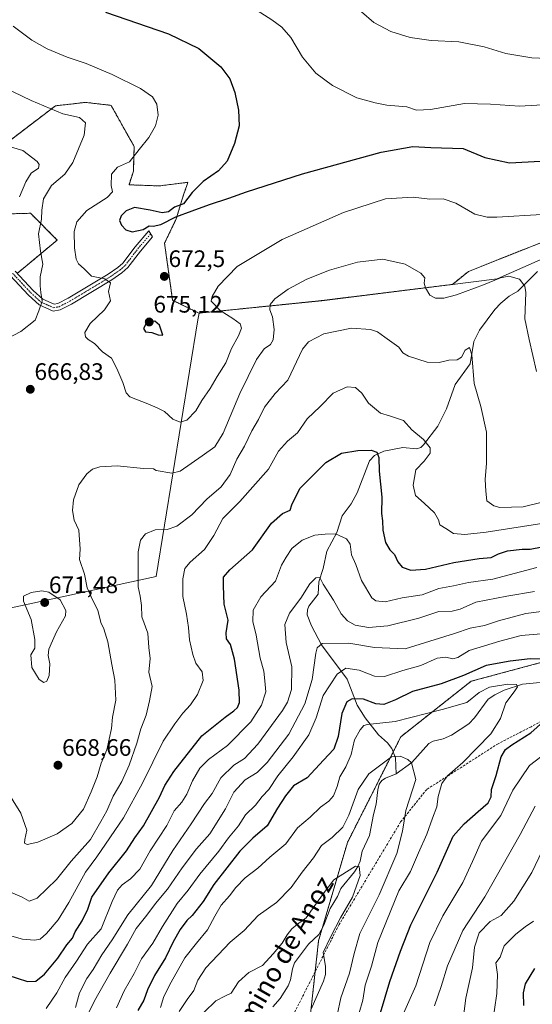
# Model space of a CAD drawing. Units: metres. Extents: x 607160 to 610599, y 4747774 to 4750141.
# Drawn here: x 608854 to 609070, y 4749094 to 4749508 of the extents above; entities that cross this region are included whole.
import ezdxf
from ezdxf.enums import TextEntityAlignment as Align

# ---------------------------------------------------------------- set-up
doc = ezdxf.new("R2010")
doc.units = ezdxf.units.M
doc.header["$MEASUREMENT"] = 0
for name, pattern in [('TRAZO_Y_PUNTO', [1, 0.5, -0.25, 0, -0.25]), ('TRAZOS', [0.75, 0.5, -0.25]), ('TRAZOSX2', [1.5, 1, -0.5])]:
    doc.linetypes.add(name, pattern=pattern)
for name, color, linetype, lineweight in [('Arbolado forestal', 92, 'TRAZOS', 0), ('Arbolado forestal CxS', 92, 'Continuous', 0), ('Carátula', 7, 'Continuous', 5), ('Corriente natural lineal', 142, 'Continuous', 13), ('Cultivos herbáceos CxS', 92, 'Continuous', 0), ('Curva de nivel maestra', 36, 'Continuous', 30), ('Curva de nivel normal', 36, 'Continuous', 0), ('Entidad de ámbito territorial', 19, 'Continuous', 0), ('Entidad de ámbito territorial CxS', 92, 'Continuous', 0), ('Matorral', 135, 'Continuous', 0), ('Matorral CxS', 135, 'Continuous', 0), ('Municipio', 9, 'Continuous', 13), ('Municipio CxS', 142, 'Continuous', 0), ('Pista no pavimentada', 254, 'Continuous', 13), ('Pista no pavimentada Cxs', 254, 'Continuous', 0), ('Pista pavimentada eje', 135, 'TRAZO_Y_PUNTO', 0), ('Punto de cota en terreno', 7, 'Continuous', 0), ('Rótulo de punto de cota en terreno', 19, 'Continuous', 0), ('Senda', 19, 'TRAZOSX2', 0), ('Texto cartográfico', 19, 'Continuous', 0)]:
    doc.layers.add(name, color=color, linetype=linetype, lineweight=lineweight)
doc.styles.add('Arial', font='txt', dxfattribs={"height": 0.2})

# ---------------------------------------------------------------- blocks, each defined once
blk = doc.blocks.new('*U150')
at = {"layer": 'Cultivos herbáceos CxS', "color": 92, "linetype": 'Continuous', "lineweight": 0}
blk.add_polyline3d([(609091.62, 4749421.11, 669.77), (609068.81, 4749412.34, 667.58), (609043.37, 4749402.25, 666.05), (609036.64, 4749396.81, 665.62), (608981.62, 4749389.99, 662.67), (608929.95, 4749384.72, 671.92), (608918.83, 4749390.14, 672.55), (608915.45, 4749414.14, 673.84), (608920.39, 4749424.37, 674.79), (608922.81, 4749432.67, 674.7), (608923.62, 4749434.96, 674.55), (608924.84, 4749438.44, 674.32), (608925.3, 4749439.76, 674.13), (608922.73, 4749439.44, 673.89), (608913.21, 4749438.25, 672.62), (608900.49, 4749438.7, 670.92), (608902.32, 4749444.44, 670.67), (608902.64, 4749454.86, 669.54), (608892.93, 4749472.12, 668.2), (608891.96, 4749472.24, 668.09), (608882.22, 4749473.38, 666.89), (608874.72, 4749472.52, 666), (608871.47, 4749472.15, 665.57), (608869.53, 4749471.93, 665.35), (608845.65, 4749453.8, 659.33)], dxfattribs=at)
blk = doc.blocks.new('*U184')
at = {"layer": 'Curva de nivel normal', "color": 36, "linetype": 'Continuous', "lineweight": 0}
blk.add_polyline3d([(608939.42, 4749521.7, 680), (608960.66, 4749508.06, 680), (608964.84, 4749504.99, 680), (608968.65, 4749500.69, 680), (608973.54, 4749492.34, 680), (608979.16, 4749485.72, 680), (608986.1, 4749480.44, 680), (608996.43, 4749475.28, 680), (609004.15, 4749473.13, 680), (609008.98, 4749472.15, 680), (609017.5, 4749471.45, 680), (609021.49, 4749470.1, 680), (609027.43, 4749470.37, 680), (609041.69, 4749472.97, 680), (609052.66, 4749472.58, 680), (609064.9, 4749471.83, 680), (609077.1, 4749472.52, 680)], dxfattribs=at)
blk = doc.blocks.new('*U212')
at = {"layer": 'Curva de nivel maestra', "color": 36, "linetype": 'Continuous', "lineweight": 30}
for points in [[(609006.34, 4749090.34, 625), (609010.31, 4749103.53, 625), (609014.73, 4749116.38, 625), (609019.08, 4749127.38, 625), (609030.23, 4749149.57, 625), (609036.9, 4749164.71, 625), (609041.56, 4749169.87, 625), (609047.5, 4749175.15, 625), (609051.7, 4749178.75, 625), (609052.89, 4749181.19, 625), (609053.15, 4749184.28, 625), (609055.1, 4749190.25, 625), (609057.18, 4749198.11, 625), (609059.05, 4749201.1, 625), (609061.68, 4749203.2, 625), (609069.6, 4749208.21, 625), (609077.63, 4749215.27, 625)], [(609077.54, 4749239.15, 625), (609069.43, 4749239.37, 625), (609061, 4749238.28, 625), (609050.9, 4749236.54, 625), (609041.36, 4749232.26, 625), (609031.96, 4749228.8, 625), (609019.78, 4749225.56, 625), (609012.66, 4749222.06, 625), (609007.76, 4749220.15, 625), (609004.45, 4749220.4, 625), (608999.23, 4749222.37, 625), (608994.5, 4749222.44, 625), (608992.22, 4749221.17, 625), (608990.06, 4749216.3, 625), (608988.56, 4749206.64, 625), (608986.67, 4749201.31, 625), (608982.39, 4749196.66, 625), (608975.42, 4749189.29, 625), (608969.68, 4749185.82, 625), (608966.41, 4749181.72, 625), (608963.01, 4749176.44, 625), (608958.63, 4749169.04, 625), (608952.68, 4749163.82, 625), (608947.14, 4749158.39, 625), (608936.18, 4749144.41, 625), (608931.7, 4749137.2, 625), (608927.07, 4749131.38, 625), (608924.79, 4749129.28, 625), (608922.01, 4749125.52, 625), (608919.12, 4749120.3, 625), (608915.84, 4749113.52, 625), (608911.26, 4749106.04, 625), (608908.3, 4749100.04, 625), (608906.76, 4749095.71, 625), (608904.2, 4749091.38, 625)]]:
    blk.add_polyline3d(points, dxfattribs=at)
blk = doc.blocks.new('*U221')
at = {"layer": 'Curva de nivel maestra', "color": 36, "linetype": 'Continuous', "lineweight": 30}
blk.add_polyline3d([(608890.61, 4749511.35, 675), (608917.13, 4749502.17, 675), (608929.88, 4749496.07, 675), (608939.19, 4749488.36, 675), (608942.96, 4749483.3, 675), (608945.03, 4749477.6, 675), (608946.61, 4749470.1, 675), (608946.86, 4749463.46, 675), (608944.88, 4749456.06, 675), (608941.77, 4749448.68, 675), (608938.18, 4749444.62, 675), (608931.75, 4749440.04, 675), (608927.09, 4749435.4, 675), (608923.37, 4749430.74, 675), (608919.6, 4749429.35, 675), (608917.12, 4749427.36, 675), (608914.43, 4749426.9, 675), (608909.43, 4749428.02, 675), (608902.74, 4749429.1, 675), (608899.33, 4749427.69, 675), (608897.18, 4749425.71, 675), (608896.48, 4749423.7, 675), (608897.26, 4749421.67, 675), (608899.09, 4749419.81, 675), (608901.77, 4749418.99, 675), (608906.43, 4749419.92, 675), (608908.99, 4749421.5, 675), (608910.67, 4749421.27, 675), (608913.84, 4749422.02, 675), (608920.16, 4749425.28, 675), (608927.09, 4749427.72, 675), (608934.33, 4749430.45, 675), (608942.57, 4749433.02, 675), (608949.96, 4749435.78, 675), (608973.52, 4749443.38, 675), (609006.63, 4749452.5, 675), (609020.04, 4749454.8, 675), (609027.5, 4749454.4, 675), (609041.1, 4749453.99, 675), (609050.24, 4749450.21, 675), (609060.7, 4749447.9, 675), (609073.71, 4749448.66, 675)], dxfattribs=at)
blk = doc.blocks.new('5PATER')
at = {"layer": 'Carátula', "linetype": 'Continuous', "lineweight": 5}
h = blk.add_hatch(color=250, dxfattribs=at)
edge = h.paths.add_edge_path()
edge.add_ellipse((0, 0.01), major_axis=(-1.33, -1.34), ratio=0.999422, start_angle=0, end_angle=360)

msp = doc.modelspace()

# ---------------------------------------------------------------- linework, layer by layer
at = {"layer": 'Arbolado forestal', "color": 92, "linetype": 'TRAZOS', "lineweight": 0}
for points in [[(608845.65, 4749453.8, 659.33), (608869.53, 4749471.93, 665.35), (608871.47, 4749472.15, 665.57), (608874.72, 4749472.52, 666), (608882.22, 4749473.38, 666.89), (608891.96, 4749472.24, 668.09), (608892.93, 4749472.12, 668.2), (608902.64, 4749454.86, 669.54), (608902.32, 4749444.44, 670.67), (608900.49, 4749438.7, 670.92), (608913.2, 4749438.25, 672.62), (608922.73, 4749439.44, 673.89), (608925.3, 4749439.76, 674.13), (608924.84, 4749438.44, 674.32), (608923.62, 4749434.96, 674.55), (608922.81, 4749432.67, 674.7), (608920.39, 4749424.37, 674.79), (608915.45, 4749414.14, 673.84), (608918.83, 4749390.14, 672.55), (608929.95, 4749384.72, 671.92), (608981.62, 4749389.99, 662.67), (609036.64, 4749396.81, 665.62), (609043.37, 4749402.25, 666.05), (609068.81, 4749412.34, 667.58), (609091.62, 4749421.11, 669.77)], [(608853.44, 4749401.45, 662.25), (608870.27, 4749415.47, 667.36), (608859, 4749426.74, 663.11), (608834.36, 4749426.03, 655.97)], [(609318.73, 4749376.07, 659.37), (609278.3, 4749360.24, 653.09), (609254.97, 4749347.84, 661.32), (609238.7, 4749330.45, 659.13), (609223.19, 4749304.19, 647.97), (609191.11, 4749281.49, 639.39), (609150.18, 4749256.13, 631.13), (609089.4, 4749241.93, 624.79), (609044.47, 4749229.85, 623.43), (609014.94, 4749206.56, 617.28), (609011.69, 4749200.12, 615.36), (608992.47, 4749162.1, 612.74), (608981.94, 4749126.28, 606.81), (608980.29, 4749120.69, 607.88), (608978.86, 4749107.7, 608.77), (608975.48, 4749077.03, 611.7)], [(609318.73, 4749376.07, 659.37), (609278.3, 4749360.24, 653.09), (609254.97, 4749347.84, 661.32), (609238.7, 4749330.45, 659.13), (609223.19, 4749304.19, 647.97), (609191.11, 4749281.49, 639.39), (609150.18, 4749256.13, 631.13), (609089.4, 4749241.93, 624.79), (609044.47, 4749229.85, 623.43), (609014.94, 4749206.56, 617.28), (609011.69, 4749200.12, 615.36), (608992.47, 4749162.1, 612.74), (608981.94, 4749126.28, 606.81), (608980.29, 4749120.69, 607.88), (608978.86, 4749107.7, 608.77), (608975.48, 4749077.03, 611.7)]]:
    msp.add_polyline3d(points, dxfattribs=at)
at = {"layer": 'Arbolado forestal CxS', "color": 92, "linetype": 'Continuous', "lineweight": 0}
for points in [[(608845.65, 4749453.8, 659.33), (608869.53, 4749471.93, 665.35), (608871.47, 4749472.15, 665.57), (608874.72, 4749472.52, 666), (608882.22, 4749473.38, 666.89), (608891.96, 4749472.24, 668.09), (608892.93, 4749472.12, 668.2), (608902.64, 4749454.86, 669.54), (608902.32, 4749444.44, 670.67), (608900.49, 4749438.7, 670.92), (608913.21, 4749438.25, 672.62), (608922.73, 4749439.44, 673.89), (608925.3, 4749439.76, 674.13), (608924.84, 4749438.44, 674.32), (608923.62, 4749434.96, 674.55), (608922.81, 4749432.67, 674.7), (608920.39, 4749424.37, 674.79), (608915.45, 4749414.14, 673.84), (608918.83, 4749390.14, 672.55), (608929.95, 4749384.72, 671.92), (608981.62, 4749389.99, 662.67), (609036.64, 4749396.81, 665.62), (609043.37, 4749402.25, 666.05), (609068.81, 4749412.34, 667.58), (609091.62, 4749421.11, 669.77)], [(608853.37, 4749401.39, 662.24), (608870.27, 4749415.47, 667.36), (608859, 4749426.74, 663.11), (608834.36, 4749426.03, 655.97)], [(609318.73, 4749376.07, 659.37), (609278.3, 4749360.24, 653.09), (609254.97, 4749347.84, 661.32), (609238.7, 4749330.45, 659.13), (609223.19, 4749304.19, 647.97), (609191.11, 4749281.49, 639.39), (609150.18, 4749256.13, 631.13), (609089.4, 4749241.93, 624.79), (609044.47, 4749229.85, 623.43), (609014.94, 4749206.56, 617.28), (608992.47, 4749162.1, 612.74), (608980.29, 4749120.69, 607.88), (608975.48, 4749077.03, 611.7)], [(608975.48, 4749077.03, 611.7), (608980.29, 4749120.69, 607.88), (608992.47, 4749162.1, 612.74), (609014.94, 4749206.56, 617.28), (609044.47, 4749229.85, 623.43), (609089.4, 4749241.93, 624.79), (609150.18, 4749256.13, 631.13), (609191.11, 4749281.49, 639.39), (609223.19, 4749304.19, 647.97), (609238.7, 4749330.45, 659.13), (609254.97, 4749347.84, 661.32), (609278.3, 4749360.24, 653.09), (609318.73, 4749376.07, 659.37)]]:
    msp.add_polyline3d(points, dxfattribs=at)
at = {"layer": 'Corriente natural lineal', "color": 142, "linetype": 'Continuous', "lineweight": 13}
for points in [[(609072.41, 4749402.2, 666.46), (609064.19, 4749393.94, 664.12), (609060.46, 4749391.88, 663.6), (609057.02, 4749388.98, 663.15), (609054.52, 4749386.29, 662.75), (609047.97, 4749377.55, 660.98), (609045.65, 4749372.73, 660.5), (609044.17, 4749363.34, 659.95), (609037.74, 4749354.69, 659.12), (609034.11, 4749344.41, 658.15), (609030.52, 4749337.15, 656.99), (609024.49, 4749329.32, 654.31), (609023.29, 4749328.26, 653.95), (609021.54, 4749327.59, 653.73), (609015.73, 4749328.15, 652.93), (609007.79, 4749326.66, 651.09), (609003.83, 4749324.8, 649.94), (609001.71, 4749322.66, 649.43), (608996.59, 4749309.18, 647.12), (608993.96, 4749304.49, 646.55), (608990.19, 4749299.45, 646.02), (608987.98, 4749292.48, 645.1), (608983.78, 4749284.66, 642.85), (608982.29, 4749277.26, 641.34), (608980.39, 4749271.69, 640.08), (608980.13, 4749266.47, 639.47), (608976.18, 4749261.42, 638.85), (608975.6, 4749259.85, 638.62), (608975.54, 4749257.82, 638.27), (608977.25, 4749253.18, 637.42), (608981.49, 4749245.22, 634.63), (608992.32, 4749230.78, 627.69), (608996.55, 4749219.76, 623.16), (608999.96, 4749214.45, 621.42), (609005.56, 4749207.34, 617.48), (609009.36, 4749203.91, 616.44), (609011.07, 4749201.65, 615.77), (609012.67, 4749197.7, 614.67), (609013, 4749191, 612.49)], [(609073.52, 4749229.36, 620.99), (609066.15, 4749228.63, 620.33), (609058.38, 4749226.18, 620.07), (609054.43, 4749224.23, 619.46), (609051.69, 4749222.31, 618.74), (609045.98, 4749214.52, 617.76), (609043.5, 4749212, 617.55), (609036.24, 4749207.22, 616.58), (609032.72, 4749205.66, 616.29), (609028.55, 4749204.61, 615.91), (609026.75, 4749203.76, 615.67), (609019.51, 4749195.69, 614.87), (609013, 4749191, 612.49)], [(609013, 4749191, 612.49), (609008.49, 4749189.17, 611.66), (609006.96, 4749188.11, 611.27), (609005.76, 4749186.6, 611.35), (609005.18, 4749184.25, 611.36), (609004.56, 4749178.17, 610.9), (609003.36, 4749173.83, 611.16), (609001.78, 4749164.98, 610.23), (608998.61, 4749158.47, 610.22), (608997.75, 4749154.24, 610.27), (608996.81, 4749152.01, 609.98), (608995.43, 4749149.77, 609.67), (608989.72, 4749142.71, 608.72), (608988.29, 4749139.3, 608.4), (608985.24, 4749134.23, 607.86), (608982.44, 4749127.23, 607.05), (608980.4, 4749123.37, 606.87), (608976.09, 4749119.3, 607.18), (608970.19, 4749111.46, 606.51), (608969.3, 4749108.89, 606.78), (608968.51, 4749104.21, 606.28), (608967.45, 4749101.76, 605.93), (608964.06, 4749096.43, 605.71), (608961.02, 4749092.98, 605.9)]]:
    msp.add_polyline3d(points, dxfattribs=at)
at = {"layer": 'Cultivos herbáceos CxS', "color": 92, "linetype": 'Continuous', "lineweight": 0}
msp.add_polyline3d([(608845.65, 4749453.8, 659.33), (608869.53, 4749471.93, 665.35), (608871.47, 4749472.15, 665.57), (608874.72, 4749472.52, 666), (608882.22, 4749473.38, 666.89), (608891.96, 4749472.24, 668.09), (608892.93, 4749472.12, 668.2), (608902.64, 4749454.86, 669.54), (608902.32, 4749444.44, 670.67), (608900.49, 4749438.7, 670.92), (608913.2, 4749438.25, 672.62), (608922.73, 4749439.44, 673.89), (608925.3, 4749439.76, 674.13), (608924.84, 4749438.44, 674.32), (608923.62, 4749434.96, 674.55), (608922.81, 4749432.67, 674.7), (608920.39, 4749424.37, 674.79), (608915.45, 4749414.14, 673.84), (608918.83, 4749390.14, 672.55), (608929.95, 4749384.72, 671.92), (608981.62, 4749389.99, 662.67), (609036.64, 4749396.81, 665.62), (609043.37, 4749402.25, 666.05), (609068.81, 4749412.34, 667.58), (609091.62, 4749421.11, 669.77)], dxfattribs=at)
at = {"layer": 'Curva de nivel maestra', "color": 36, "linetype": 'Continuous', "lineweight": 30}
for points in [[(608914.72, 4749375.4, 675), (608913.27, 4749379.71, 675), (608911.41, 4749381.33, 675), (608908.08, 4749381.2, 675), (608906.61, 4749378.21, 675), (608907.49, 4749376.83, 675), (608910.1, 4749376.53, 675), (608912.78, 4749375.62, 675), (608914.72, 4749375.4, 675)], [(608849.1, 4749106.34, 650), (608857.77, 4749103.58, 650), (608861.3, 4749103.65, 650), (608864.88, 4749106.65, 650), (608870.52, 4749113.38, 650), (608874.34, 4749119.04, 650), (608876.67, 4749121.77, 650), (608877.77, 4749124.52, 650), (608880.81, 4749129.11, 650), (608883.2, 4749133.96, 650), (608884.8, 4749139.06, 650), (608892.06, 4749149.31, 650), (608899.48, 4749158.52, 650), (608902.91, 4749163.95, 650), (608906.65, 4749169.04, 650), (608913.27, 4749181.08, 650), (608915.6, 4749185.96, 650), (608919.34, 4749191.93, 650), (608931.1, 4749206.95, 650), (608940.92, 4749214.77, 650), (608944.66, 4749217.42, 650), (608946.16, 4749218.9, 650), (608946.98, 4749220.9, 650), (608946.82, 4749226.14, 650), (608944.88, 4749239.1, 650), (608943.16, 4749245.31, 650), (608941.59, 4749247.69, 650), (608941.37, 4749250.28, 650), (608942.18, 4749255.64, 650), (608940.58, 4749262.26, 650), (608940.33, 4749269.96, 650), (608940.32, 4749273.6, 650), (608942.93, 4749276.79, 650), (608952.43, 4749285.12, 650), (608960.43, 4749296.36, 650), (608965.1, 4749300.42, 650), (608968.36, 4749301.79, 650), (608968.99, 4749304.08, 650), (608972.46, 4749311.02, 650), (608983.33, 4749321.94, 650), (608989.93, 4749325.81, 650), (608996.81, 4749326.89, 650), (609002.43, 4749327.1, 650), (609004.88, 4749326.18, 650), (609005.62, 4749323.95, 650), (609005.82, 4749318.21, 650), (609006.92, 4749307.25, 650), (609006.79, 4749300.43, 650), (609007.16, 4749297.38, 650), (609007.29, 4749293.38, 650), (609008.42, 4749288.22, 650), (609010.24, 4749285.1, 650), (609012.22, 4749283.22, 650), (609013.64, 4749280.04, 650), (609015.5, 4749277.82, 650), (609019.2, 4749276.66, 650), (609025.27, 4749277.01, 650), (609037.17, 4749279.8, 650), (609047.84, 4749281.48, 650), (609052.9, 4749281.94, 650), (609055.99, 4749283.52, 650), (609059.88, 4749284.7, 650), (609066.02, 4749285.39, 650), (609069.41, 4749285.5, 650), (609074.43, 4749286.45, 650)], [(609071.18, 4749108.98, 650), (609067.31, 4749102.56, 650), (609066.38, 4749098.75, 650), (609066.55, 4749093.49, 650)]]:
    msp.add_polyline3d(points, dxfattribs=at)
at = {"layer": 'Curva de nivel normal', "color": 36, "linetype": 'Continuous', "lineweight": 0}
for points in [[(608998.3, 4749511.46, 685), (609003.54, 4749507.03, 685), (609010.65, 4749503.26, 685), (609018.9, 4749500.67, 685), (609027.75, 4749499.4, 685), (609039.32, 4749498.91, 685), (609050.07, 4749496.78, 685), (609059.1, 4749493.98, 685), (609070.11, 4749492.05, 685), (609095.44, 4749491, 685)], [(608851.65, 4749505.5, 670), (608859.57, 4749499.58, 670), (608865.97, 4749495.97, 670), (608874.52, 4749492.39, 670), (608882.45, 4749489.76, 670), (608893.44, 4749485.17, 670), (608905.34, 4749479.16, 670), (608910.37, 4749475.72, 670), (608912.26, 4749472.59, 670), (608912.83, 4749467.93, 670), (608911.62, 4749463.53, 670), (608908.81, 4749458.65, 670), (608904.77, 4749453.52, 670), (608900.68, 4749448.42, 670), (608895.7, 4749446.08, 670), (608893.13, 4749443.14, 670), (608893, 4749438.38, 670), (608893.55, 4749435.77, 670), (608891.25, 4749433.3, 670), (608882.72, 4749427.96, 670), (608878.59, 4749423.18, 670), (608877.46, 4749419.03, 670), (608877.47, 4749412.26, 670), (608878.18, 4749407.41, 670), (608879.29, 4749405.46, 670), (608881.66, 4749403.35, 670), (608884.74, 4749400.3, 670), (608890.28, 4749399.1, 670), (608892.64, 4749397.5, 670), (608891.87, 4749393.76, 670), (608892.65, 4749389.89, 670), (608890.16, 4749386.1, 670), (608884.19, 4749380.31, 670), (608881.95, 4749376.56, 670), (608882.17, 4749374.78, 670), (608883.3, 4749373.57, 670), (608885.92, 4749371.9, 670), (608889.33, 4749368.42, 670), (608893.16, 4749365.8, 670), (608895.33, 4749361.39, 670), (608897.94, 4749355.51, 670), (608899.35, 4749351.23, 670), (608900.78, 4749349.45, 670), (608908.45, 4749346.55, 670), (608912.32, 4749344.93, 670), (608915.45, 4749343.35, 670), (608918.97, 4749340.06, 670), (608921.96, 4749338.86, 670), (608924.79, 4749339.72, 670), (608928.64, 4749343.59, 670), (608931.17, 4749347.96, 670), (608934.7, 4749353.06, 670), (608937.53, 4749358.06, 670), (608941.2, 4749363.77, 670), (608943.67, 4749369.84, 670), (608946.62, 4749375.23, 670), (608947.82, 4749378.43, 670), (608947.34, 4749380.28, 670), (608944.2, 4749382.42, 670), (608938.82, 4749385.88, 670), (608935.14, 4749389.75, 670), (608935.47, 4749391.73, 670), (608937.99, 4749396.04, 670), (608946.03, 4749404.34, 670), (608964.9, 4749415.66, 670), (608990.78, 4749427.08, 670), (609008.47, 4749432.85, 670), (609020.11, 4749433.5, 670), (609027.1, 4749432.66, 670), (609032.77, 4749432.82, 670), (609038.06, 4749430.97, 670), (609046.12, 4749426.4, 670), (609051.27, 4749425.09, 670), (609055.35, 4749425.07, 670), (609074.22, 4749426.25, 670)], [(608832.41, 4749487.02, 665), (608859.27, 4749474.21, 665), (608872.56, 4749468.5, 665), (608879.7, 4749466.98, 665), (608882.2, 4749464.84, 665), (608881.67, 4749459.59, 665), (608876.9, 4749448.04, 665), (608873.48, 4749443.2, 665), (608867.81, 4749438.48, 665), (608864.44, 4749432.8, 665), (608863.72, 4749428.05, 665), (608863.71, 4749424.25, 665), (608862.43, 4749418.12, 665), (608863.19, 4749410.8, 665), (608864.22, 4749405.34, 665), (608863.07, 4749400.05, 665), (608863.14, 4749396.18, 665), (608863.32, 4749393.35, 665), (608863.92, 4749389.7, 665), (608862.55, 4749385.71, 665), (608860.93, 4749381.71, 665), (608855, 4749376.94, 665), (608840.01, 4749369.3, 665)], [(608854.43, 4749433.67, 660), (608857.07, 4749439.98, 660), (608859.32, 4749443.55, 660), (608862.43, 4749445.76, 660), (608862.65, 4749447.29, 660), (608861.76, 4749448.47, 660), (608855.82, 4749453.12, 660), (608847.58, 4749455.52, 660)], [(608848.56, 4749184.76, 665), (608855.01, 4749174.38, 665), (608857.42, 4749167.22, 665), (608856.6, 4749163.34, 665), (608856.43, 4749161.78, 665), (608857.63, 4749161.15, 665), (608862.07, 4749162.18, 665), (608870.2, 4749165.69, 665), (608876.42, 4749170.04, 665), (608881.31, 4749176.04, 665), (608884.5, 4749183.38, 665), (608887.09, 4749189.71, 665), (608888.7, 4749195.39, 665), (608891.11, 4749201.09, 665), (608893.06, 4749210.06, 665), (608893.47, 4749214.71, 665), (608894.95, 4749221.96, 665), (608894.55, 4749230.4, 665), (608893.22, 4749236.96, 665), (608891.64, 4749246.5, 665), (608889.94, 4749251.88, 665), (608888.61, 4749254.6, 665), (608887.4, 4749259.77, 665), (608885.16, 4749264.1, 665), (608882.94, 4749269.22, 665), (608881.68, 4749274.96, 665), (608879.61, 4749281.03, 665), (608879.89, 4749285.38, 665), (608879.34, 4749293.42, 665), (608877.44, 4749297.66, 665), (608876.73, 4749301.7, 665), (608877.16, 4749306.24, 665), (608879.38, 4749312.48, 665), (608882.77, 4749317.14, 665), (608885.16, 4749319.05, 665), (608888.22, 4749320.07, 665), (608895.55, 4749320.49, 665), (608906.54, 4749319.31, 665), (608910.86, 4749319.26, 665), (608911.9, 4749318.51, 665), (608918.57, 4749317.46, 665), (608922, 4749318.3, 665), (608931.3, 4749324.65, 665), (608936.61, 4749328.45, 665), (608940.13, 4749334.24, 665), (608947.21, 4749350.96, 665), (608954.13, 4749365.28, 665), (608957.33, 4749369.64, 665), (608960.03, 4749371.57, 665), (608961.12, 4749373.52, 665), (608961.58, 4749377.91, 665), (608960.87, 4749383.12, 665), (608959.83, 4749386.14, 665), (608959.98, 4749388.37, 665), (608961.88, 4749390.78, 665), (608967.43, 4749394.8, 665), (608975.28, 4749399.01, 665), (608984.84, 4749402.81, 665), (608996.67, 4749406.13, 665), (609007.33, 4749407.4, 665), (609016.77, 4749405.38, 665), (609023.31, 4749401.58, 665), (609024.99, 4749399.6, 665), (609024.76, 4749397.37, 665), (609025.36, 4749395.3, 665), (609027.15, 4749392.29, 665), (609029.45, 4749391.02, 665), (609032.98, 4749391.04, 665), (609038.29, 4749392.46, 665), (609049.71, 4749396.62, 665), (609056.81, 4749399.63, 665), (609060.34, 4749400.25, 665), (609064.9, 4749399.04, 665), (609067.09, 4749396.09, 665), (609067.53, 4749393.44, 665), (609067.06, 4749382.33, 665), (609068.96, 4749373.57, 665), (609072, 4749360.18, 665)], [(609073.91, 4749305.11, 660), (609066.4, 4749303.26, 660), (609056.66, 4749302.97, 660), (609054.14, 4749303.64, 660), (609051.17, 4749305.81, 660), (609050.77, 4749309.88, 660), (609050.46, 4749314.73, 660), (609051.04, 4749321.6, 660), (609050.94, 4749334.72, 660), (609048.64, 4749345.4, 660), (609045.78, 4749355.14, 660), (609044.83, 4749367.2, 660), (609043.77, 4749370.26, 660), (609042.02, 4749369.18, 660), (609040.39, 4749366.25, 660), (609038.64, 4749365.15, 660), (609035.1, 4749364.99, 660), (609031.1, 4749363.94, 660), (609025.99, 4749364.14, 660), (609018.09, 4749366.58, 660), (609015.72, 4749367.98, 660), (609014.03, 4749370.44, 660), (609008.14, 4749374.55, 660), (609005.1, 4749376.81, 660), (609002.1, 4749377.81, 660), (608994.22, 4749378.35, 660), (608982.56, 4749376.08, 660), (608976.11, 4749372.63, 660), (608973.5, 4749369.53, 660), (608967.37, 4749356.52, 660), (608962.06, 4749350.95, 660), (608957.59, 4749345.21, 660), (608955.01, 4749339.92, 660), (608952.26, 4749335.15, 660), (608949.08, 4749328.82, 660), (608945.85, 4749323.27, 660), (608943.02, 4749316.86, 660), (608939.35, 4749311.71, 660), (608933.24, 4749306.51, 660), (608926.9, 4749299.81, 660), (608920.62, 4749295.14, 660), (608916.56, 4749293.78, 660), (608911.43, 4749293.57, 660), (608907.46, 4749291.84, 660), (608905.36, 4749289.24, 660), (608904.38, 4749284.3, 660), (608904.36, 4749276.97, 660), (608904.31, 4749269.59, 660), (608905.18, 4749265.65, 660), (608905.71, 4749261.74, 660), (608905.92, 4749257.03, 660), (608908.42, 4749250.04, 660), (608908.88, 4749244.04, 660), (608909.36, 4749239.38, 660), (608908.88, 4749233.71, 660), (608910.29, 4749227.68, 660), (608909.14, 4749221.59, 660), (608907.64, 4749215.68, 660), (608905.44, 4749209.91, 660), (608903.79, 4749203.84, 660), (608900.62, 4749194.58, 660), (608897.48, 4749187.71, 660), (608893.84, 4749181.55, 660), (608891.13, 4749175.4, 660), (608888.64, 4749170.88, 660), (608884.26, 4749163.37, 660), (608876.15, 4749154.25, 660), (608869.97, 4749146.52, 660), (608861.79, 4749138.64, 660), (608858.39, 4749137.33, 660), (608855.46, 4749139.07, 660), (608849.65, 4749141.59, 660)], [(608845.61, 4749124.22, 655), (608855.63, 4749121.44, 655), (608860.67, 4749120.98, 655), (608863.1, 4749121.44, 655), (608865.77, 4749123.76, 655), (608870.61, 4749129.56, 655), (608875.12, 4749136.8, 655), (608882.13, 4749149.56, 655), (608886.98, 4749156.04, 655), (608898.22, 4749172.38, 655), (608906.15, 4749187.04, 655), (608914.87, 4749204.71, 655), (608919.84, 4749211.91, 655), (608923.13, 4749216.52, 655), (608926.34, 4749219.91, 655), (608929.38, 4749224.24, 655), (608931.73, 4749230.16, 655), (608931.3, 4749233.9, 655), (608928.61, 4749237.49, 655), (608927.42, 4749241.15, 655), (608925.9, 4749247.25, 655), (608925.53, 4749252.44, 655), (608924.69, 4749258.1, 655), (608923.21, 4749265.53, 655), (608923.16, 4749273, 655), (608924.02, 4749277.29, 655), (608926.25, 4749280, 655), (608932.28, 4749285.32, 655), (608936.14, 4749291.18, 655), (608939.94, 4749298.3, 655), (608947.1, 4749305.52, 655), (608959.19, 4749319.08, 655), (608963.45, 4749326.62, 655), (608967.26, 4749330.81, 655), (608971.39, 4749334.4, 655), (608975.51, 4749340.27, 655), (608980.93, 4749345.52, 655), (608986.41, 4749351.03, 655), (608992.39, 4749353.68, 655), (608995.89, 4749353.39, 655), (608998.54, 4749351.02, 655), (609001.24, 4749346.85, 655), (609006.32, 4749342.6, 655), (609010.18, 4749341.52, 655), (609016.08, 4749339.62, 655), (609019.61, 4749335.58, 655), (609024.51, 4749331.53, 655), (609027.32, 4749328.1, 655), (609027.27, 4749325.85, 655), (609024.8, 4749322.49, 655), (609021.29, 4749318.8, 655), (609020.07, 4749312.38, 655), (609021.12, 4749307.97, 655), (609024.81, 4749304.85, 655), (609029.06, 4749300.66, 655), (609030.82, 4749297.76, 655), (609031.39, 4749295.66, 655), (609033.8, 4749294.07, 655), (609037.12, 4749292.06, 655), (609041.86, 4749291.59, 655), (609050.78, 4749292.53, 655), (609075.1, 4749296.33, 655)], [(608865.62, 4749092.26, 645), (608870.04, 4749098.81, 645), (608873.59, 4749105.24, 645), (608878.39, 4749112.14, 645), (608883, 4749119.25, 645), (608888.75, 4749125.71, 645), (608893.44, 4749137.23, 645), (608895.62, 4749141.96, 645), (608897.54, 4749144.24, 645), (608901.1, 4749146.72, 645), (608904.99, 4749150.89, 645), (608909.45, 4749158.59, 645), (608916.46, 4749169.19, 645), (608919.49, 4749175.42, 645), (608922.68, 4749179.05, 645), (608924.8, 4749182.36, 645), (608927.23, 4749187.97, 645), (608930.25, 4749193.26, 645), (608934.02, 4749197, 645), (608941.95, 4749202.91, 645), (608951.73, 4749212.87, 645), (608956.33, 4749219.75, 645), (608958.03, 4749225.45, 645), (608957.68, 4749230.06, 645), (608957.2, 4749234.14, 645), (608955.7, 4749239.64, 645), (608954.02, 4749249.3, 645), (608952.63, 4749255.06, 645), (608952.7, 4749259.84, 645), (608955.98, 4749265.36, 645), (608962.1, 4749271.96, 645), (608964.62, 4749278.71, 645), (608966.58, 4749282.04, 645), (608968.98, 4749285.69, 645), (608973.34, 4749289.27, 645), (608978.75, 4749291.3, 645), (608983.03, 4749291.77, 645), (608987.38, 4749291.89, 645), (608992.07, 4749289.82, 645), (608993.58, 4749287.52, 645), (608994.22, 4749283.03, 645), (608995.91, 4749278.98, 645), (608998.34, 4749272.24, 645), (609002.69, 4749265, 645), (609004.43, 4749263.76, 645), (609008.3, 4749263.26, 645), (609015.47, 4749264.9, 645), (609023.95, 4749266.28, 645), (609030.98, 4749268.96, 645), (609037.1, 4749270.01, 645), (609043.43, 4749271.36, 645), (609053.64, 4749272.86, 645), (609072.12, 4749277.71, 645)], [(608878, 4749092.63, 640), (608879.58, 4749098.83, 640), (608882.77, 4749104.85, 640), (608885.43, 4749108.68, 640), (608889.1, 4749114.84, 640), (608893.43, 4749121.14, 640), (608899.99, 4749131.59, 640), (608910.01, 4749143.95, 640), (608918.99, 4749158.71, 640), (608926.7, 4749169.92, 640), (608932.22, 4749178.42, 640), (608935.49, 4749182.71, 640), (608939.16, 4749189.26, 640), (608944.68, 4749194.51, 640), (608949.1, 4749197.45, 640), (608954.76, 4749203.42, 640), (608965.08, 4749217.58, 640), (608967.2, 4749221.1, 640), (608968.96, 4749226.38, 640), (608968.97, 4749235.88, 640), (608966.66, 4749246.19, 640), (608966.14, 4749253.75, 640), (608968.05, 4749258.5, 640), (608972.77, 4749264.77, 640), (608976.61, 4749270.88, 640), (608979.08, 4749273.4, 640), (608980.88, 4749273.46, 640), (608982.24, 4749270.71, 640), (608986.58, 4749263.96, 640), (608989.79, 4749258.26, 640), (608992.48, 4749255.27, 640), (608995.67, 4749253.52, 640), (609001.24, 4749252.42, 640), (609009.46, 4749253.14, 640), (609022.46, 4749256.44, 640), (609030.9, 4749259.23, 640), (609036.47, 4749259.33, 640), (609039.84, 4749260.21, 640), (609046.54, 4749263.11, 640), (609059.49, 4749265.61, 640), (609071.17, 4749267.63, 640)], [(608864.63, 4749229.42, 670), (608865.95, 4749229.94, 670), (608866.87, 4749232.25, 670), (608867.21, 4749237.2, 670), (608866.48, 4749240.68, 670), (608866.7, 4749243.31, 670), (608868.24, 4749246.86, 670), (608870, 4749250.61, 670), (608873.74, 4749257.38, 670), (608873.91, 4749259.62, 670), (608871.47, 4749264.08, 670), (608866.74, 4749267.38, 670), (608863.85, 4749267.96, 670), (608859.3, 4749267.26, 670), (608856.08, 4749265.64, 670), (608856.04, 4749263.5, 670), (608859.27, 4749255.88, 670), (608860.9, 4749247.48, 670), (608860.82, 4749243.74, 670), (608859.1, 4749241.04, 670), (608859.58, 4749235.7, 670), (608862.64, 4749230.61, 670), (608864.63, 4749229.42, 670)], [(609077.33, 4749259.57, 635), (609067.54, 4749258.41, 635), (609056.04, 4749255.32, 635), (609050.09, 4749253.36, 635), (609044.17, 4749252.22, 635), (609037.56, 4749250.02, 635), (609016.78, 4749243.5, 635), (609003.79, 4749244.07, 635), (608992.98, 4749245.89, 635), (608981.74, 4749245.71, 635), (608979.74, 4749243.89, 635), (608979.13, 4749241.69, 635), (608977.64, 4749230.62, 635), (608974.51, 4749220.44, 635), (608967.84, 4749207.63, 635), (608958.7, 4749195.64, 635), (608954.43, 4749191.53, 635), (608949.32, 4749188.39, 635), (608944.64, 4749183.16, 635), (608941.16, 4749176.15, 635), (608934.56, 4749165.66, 635), (608928.86, 4749159.36, 635), (608922.81, 4749151.38, 635), (608916.72, 4749142.46, 635), (608911.6, 4749136.36, 635), (608908.06, 4749131.46, 635), (608903.48, 4749125.88, 635), (608899.91, 4749119.25, 635), (608892.56, 4749107.1, 635), (608885.96, 4749095.5, 635), (608882.63, 4749088.58, 635)], [(608895.2, 4749092.52, 630), (608898.43, 4749099.63, 630), (608902.6, 4749106.99, 630), (608905.77, 4749113.14, 630), (608910.53, 4749119.67, 630), (608914.52, 4749126.73, 630), (608920.79, 4749136.38, 630), (608925.37, 4749142.04, 630), (608930.24, 4749148.71, 630), (608938.32, 4749158.38, 630), (608942.31, 4749163.97, 630), (608946.53, 4749169.07, 630), (608949.55, 4749173.63, 630), (608953.71, 4749177.71, 630), (608956.59, 4749181.38, 630), (608959.32, 4749184.38, 630), (608963.08, 4749190.04, 630), (608969.58, 4749198.11, 630), (608976.22, 4749207.3, 630), (608979.32, 4749214.46, 630), (608982.16, 4749223.88, 630), (608988.11, 4749232.86, 630), (608991.81, 4749235.43, 630), (608997.38, 4749234.57, 630), (609003.8, 4749231.97, 630), (609007.98, 4749231.92, 630), (609015.71, 4749234.37, 630), (609023.27, 4749236.5, 630), (609030.2, 4749239.56, 630), (609033.81, 4749240.06, 630), (609036.83, 4749239.29, 630), (609038.97, 4749239.93, 630), (609043.62, 4749242.78, 630), (609056.6, 4749246.68, 630), (609065.51, 4749249.12, 630), (609073.96, 4749249.83, 630)], [(608913.69, 4749092.65, 620), (608915.17, 4749097.33, 620), (608918.25, 4749103.28, 620), (608923.97, 4749113.47, 620), (608928.89, 4749119.71, 620), (608933.49, 4749125.26, 620), (608936.66, 4749131.09, 620), (608939.28, 4749135.71, 620), (608942.81, 4749139.57, 620), (608945.45, 4749143.08, 620), (608949.43, 4749147.21, 620), (608954.78, 4749151.31, 620), (608959.8, 4749155.85, 620), (608966.44, 4749161.48, 620), (608971.43, 4749168.18, 620), (608976.77, 4749172.69, 620), (608981.1, 4749176.9, 620), (608984.67, 4749179.46, 620), (608986.58, 4749181.63, 620), (608988.08, 4749185.61, 620), (608989.2, 4749189.71, 620), (608991.83, 4749193.89, 620), (608993.96, 4749199.09, 620), (608995.46, 4749205.22, 620), (608997.86, 4749209.46, 620), (608999.31, 4749211.22, 620), (609000.83, 4749211.72, 620), (609012.58, 4749212.99, 620), (609032.3, 4749217.94, 620), (609042.64, 4749220.99, 620), (609047.93, 4749225.09, 620), (609052.31, 4749227.37, 620), (609059.92, 4749228.72, 620), (609063.58, 4749228.55, 620), (609064.09, 4749227.54, 620), (609062.59, 4749225.37, 620), (609059.18, 4749220.81, 620), (609056.88, 4749214.19, 620), (609052.78, 4749207.79, 620), (609041.09, 4749195.74, 620), (609034.5, 4749190.04, 620), (609032.23, 4749186.9, 620), (609030.64, 4749181.38, 620), (609030.05, 4749177, 620), (609028.19, 4749172.26, 620), (609025.92, 4749165.54, 620), (609022.31, 4749157.71, 620), (609019.01, 4749149.81, 620), (609014.12, 4749141.77, 620), (609005.18, 4749120.04, 620), (609002.59, 4749110.04, 620), (608999.93, 4749102.04, 620), (608998.94, 4749095.78, 620), (608997.38, 4749090.36, 620)], [(608921.57, 4749091, 615), (608924.94, 4749096.06, 615), (608927.81, 4749099.86, 615), (608929.52, 4749104.07, 615), (608932.76, 4749109.38, 615), (608943.1, 4749120.07, 615), (608948.95, 4749125.01, 615), (608954.85, 4749131.29, 615), (608962.62, 4749136.75, 615), (608968.76, 4749143.06, 615), (608973.34, 4749149.6, 615), (608978.19, 4749155.65, 615), (608981.51, 4749160.79, 615), (608985.98, 4749164.18, 615), (608990.47, 4749168.52, 615), (608993.03, 4749173.58, 615), (608996.95, 4749184.29, 615), (609001.42, 4749190.91, 615), (609010.94, 4749198.07, 615), (609014.62, 4749198.39, 615), (609017.92, 4749197.03, 615), (609019.41, 4749195.55, 615), (609021.22, 4749188.54, 615), (609016.98, 4749175.49, 615), (609015.66, 4749166.82, 615), (609013.19, 4749157.49, 615), (609005.86, 4749140.04, 615), (608997.63, 4749123.71, 615), (608995.31, 4749115.38, 615), (608993.26, 4749107.04, 615), (608989.61, 4749096.71, 615), (608988.08, 4749089.38, 615)], [(609076.79, 4749200.34, 630), (609069.11, 4749194.45, 630), (609062.12, 4749184.04, 630), (609057.06, 4749173.45, 630), (609048.93, 4749162.66, 630), (609045.04, 4749153.99, 630), (609040.97, 4749145.2, 630), (609032.6, 4749131.25, 630), (609027.12, 4749120.05, 630), (609021.19, 4749101.8, 630), (609011.34, 4749079.49, 630)], [(609029.09, 4749093.38, 635), (609031.86, 4749101.48, 635), (609034.58, 4749110.14, 635), (609041.08, 4749125.1, 635), (609050.32, 4749139.18, 635), (609065.14, 4749165.45, 635), (609071.47, 4749177.29, 635)], [(609074.48, 4749158.49, 640), (609070.13, 4749149.49, 640), (609062.54, 4749137.34, 640), (609057.16, 4749131.4, 640), (609052.58, 4749128.77, 640), (609047.83, 4749124.02, 640), (609045.98, 4749117.98, 640), (609045.08, 4749109.26, 640), (609042.3, 4749096.52, 640), (609040.95, 4749085.46, 640)], [(608977.07, 4749091.66, 610), (608982.31, 4749103.71, 610), (608983.2, 4749106.46, 610), (608983.18, 4749110.04, 610), (608982.18, 4749115.79, 610), (608985.4, 4749122.47, 610), (608989.51, 4749130.39, 610), (608994.64, 4749139.05, 610), (608997.73, 4749148.18, 610), (608997.37, 4749151.89, 610), (608995.77, 4749152.07, 610), (608986.78, 4749146.39, 610), (608982.62, 4749140.96, 610), (608978.66, 4749135.6, 610), (608975.08, 4749130.38, 610), (608971.43, 4749127.73, 610), (608969, 4749125.68, 610), (608967.13, 4749123.25, 610), (608964.99, 4749119.64, 610), (608961.16, 4749115.19, 610), (608956.69, 4749110.28, 610), (608950.98, 4749107.36, 610), (608946.52, 4749103.38, 610), (608943.48, 4749098.72, 610), (608940.87, 4749097.45, 610), (608937.04, 4749095.44, 610), (608932.15, 4749090.63, 610)], [(609070.77, 4749128.94, 645), (609067.26, 4749126.64, 645), (609063.39, 4749123.46, 645), (609058.36, 4749118.54, 645), (609057.8, 4749117.05, 645), (609056.71, 4749113.83, 645), (609054.85, 4749111.46, 645), (609055.6, 4749106.48, 645), (609055.27, 4749098.54, 645), (609053.33, 4749085.04, 645)]]:
    msp.add_polyline3d(points, dxfattribs=at)
at = {"layer": 'Entidad de ámbito territorial', "color": 19, "linetype": 'Continuous', "lineweight": 0}
msp.add_polyline3d([(608572.33, 4749151.64, 619.86), (608599.56, 4749167.43, 628.81), (608643.17, 4749193.99, 639.66), (608703.51, 4749229.12, 651.22), (608755.69, 4749238.96, 651.7), (608765.07, 4749241.16, 654.68), (608821.56, 4749254.43, 666.71), (608911.94, 4749273.92, 657.39), (608929.51, 4749381.87, 672.3), (608929.97, 4749384.7, 671.92), (608981.65, 4749389.96, 662.66), (609034.38, 4749396.5, 665.67), (609055.43, 4749399.11, 664.97), (609163.74, 4749446.98, 684.01), (609291.09, 4749501.91, 700.27), (609325.72, 4749516.63, 708.21), (609393.14, 4749526.77, 707.03), (609417.76, 4749531.31, 705.47), (609436.03, 4749538.61, 703.07), (609479.65, 4749562.89, 706.43), (609585.77, 4749620.78, 723.95), (609604.66, 4749630.37, 729.56), (609670.84, 4749631.24, 729.06), (609726.12, 4749661.15, 728.7)], dxfattribs=at)
msp.add_polyline3d([(608572.33, 4749151.64, 619.86), (608599.56, 4749167.43, 628.81), (608643.17, 4749193.99, 639.66), (608703.51, 4749229.12, 651.22), (608755.69, 4749238.96, 651.7), (608765.07, 4749241.16, 654.68), (608821.56, 4749254.43, 666.71), (608911.94, 4749273.92, 657.39), (608929.51, 4749381.87, 672.3), (608929.97, 4749384.7, 671.92), (608981.65, 4749389.96, 662.66), (609034.38, 4749396.5, 665.67), (609055.43, 4749399.11, 664.97), (609163.74, 4749446.98, 684.01), (609291.09, 4749501.91, 700.27), (609325.72, 4749516.63, 708.21), (609393.14, 4749526.77, 707.03), (609417.76, 4749531.31, 705.47), (609436.03, 4749538.61, 703.07), (609479.65, 4749562.89, 706.43), (609585.77, 4749620.78, 723.95), (609604.66, 4749630.37, 729.56), (609670.84, 4749631.24, 729.06), (609726.12, 4749661.15, 728.7)], dxfattribs=at)
at = {"layer": 'Entidad de ámbito territorial CxS', "color": 92, "linetype": 'Continuous', "lineweight": 0}
for points in [[(608572.33, 4749151.64, 619.86), (608599.56, 4749167.43, 628.81), (608643.17, 4749193.99, 639.66), (608703.51, 4749229.12, 651.22), (608755.69, 4749238.96, 651.7), (608765.07, 4749241.16, 654.68), (608821.56, 4749254.43, 666.71), (608911.94, 4749273.92, 657.39), (608929.51, 4749381.87, 672.3), (608929.97, 4749384.7, 671.92), (608981.65, 4749389.96, 662.66), (609034.38, 4749396.5, 665.67), (609055.43, 4749399.11, 664.97), (609163.74, 4749446.98, 684.01), (609291.09, 4749501.91, 700.27)], [(609291.09, 4749501.91, 700.27), (609163.74, 4749446.98, 684.01), (609055.43, 4749399.11, 664.97), (609034.38, 4749396.5, 665.67), (608981.65, 4749389.96, 662.66), (608929.97, 4749384.7, 671.92), (608929.51, 4749381.87, 672.3), (608911.94, 4749273.92, 657.39), (608821.56, 4749254.43, 666.71), (608765.07, 4749241.16, 654.68), (608755.69, 4749238.96, 651.7), (608703.51, 4749229.12, 651.22), (608643.17, 4749193.99, 639.66), (608599.56, 4749167.43, 628.81), (608572.33, 4749151.64, 619.86)], [(608572.33, 4749151.64, 619.86), (608599.56, 4749167.43, 628.81), (608643.17, 4749193.99, 639.66), (608703.51, 4749229.12, 651.22), (608755.69, 4749238.96, 651.7), (608765.07, 4749241.16, 654.68), (608821.56, 4749254.43, 666.71), (608911.94, 4749273.92, 657.39), (608929.51, 4749381.87, 672.3), (608929.97, 4749384.7, 671.92), (608981.65, 4749389.96, 662.66), (609034.38, 4749396.5, 665.67), (609055.43, 4749399.11, 664.97), (609163.74, 4749446.98, 684.01), (609291.09, 4749501.9, 700.27)], [(609291.09, 4749501.9, 700.27), (609163.74, 4749446.98, 684.01), (609055.43, 4749399.11, 664.97), (609034.38, 4749396.5, 665.67), (608981.65, 4749389.96, 662.66), (608929.97, 4749384.7, 671.92), (608929.51, 4749381.87, 672.3), (608911.94, 4749273.92, 657.39), (608821.56, 4749254.43, 666.71), (608765.07, 4749241.16, 654.68), (608755.69, 4749238.96, 651.7), (608703.51, 4749229.12, 651.22), (608643.17, 4749193.99, 639.66), (608599.56, 4749167.43, 628.81), (608572.33, 4749151.64, 619.86)]]:
    msp.add_polyline3d(points, dxfattribs=at)
at = {"layer": 'Matorral', "color": 135, "linetype": 'Continuous', "lineweight": 0}
msp.add_polyline3d([(608853.44, 4749401.45, 662.25), (608870.27, 4749415.47, 667.36), (608859, 4749426.74, 663.11), (608834.36, 4749426.03, 655.97)], dxfattribs=at)
at = {"layer": 'Matorral CxS', "color": 135, "linetype": 'Continuous', "lineweight": 0}
msp.add_polyline3d([(608834.36, 4749426.03, 655.97), (608859, 4749426.74, 663.11), (608870.27, 4749415.47, 667.36), (608853.37, 4749401.39, 662.24)], dxfattribs=at)
at = {"layer": 'Municipio', "color": 9, "linetype": 'Continuous', "lineweight": 13}
msp.add_polyline3d([(608572.33, 4749151.64, 619.86), (608599.56, 4749167.43, 628.81), (608643.17, 4749193.99, 639.66), (608703.51, 4749229.12, 651.22), (608755.69, 4749238.96, 651.7), (608765.07, 4749241.16, 654.68), (608821.56, 4749254.43, 666.71), (608911.94, 4749273.92, 657.39), (608929.51, 4749381.87, 672.3), (608929.97, 4749384.7, 671.92), (608981.65, 4749389.96, 662.66), (609034.38, 4749396.5, 665.67), (609055.43, 4749399.11, 664.97), (609163.74, 4749446.98, 684.01), (609291.09, 4749501.91, 700.27), (609325.72, 4749516.63, 708.21), (609393.14, 4749526.77, 707.03), (609417.76, 4749531.31, 705.47), (609436.03, 4749538.61, 703.07), (609479.65, 4749562.89, 706.43), (609585.77, 4749620.78, 723.95), (609604.66, 4749630.37, 729.56), (609670.84, 4749631.24, 729.06), (609726.12, 4749661.15, 728.7)], dxfattribs=at)
msp.add_polyline3d([(608572.33, 4749151.64, 619.86), (608599.56, 4749167.43, 628.81), (608643.17, 4749193.99, 639.66), (608703.51, 4749229.12, 651.22), (608755.69, 4749238.96, 651.7), (608765.07, 4749241.16, 654.68), (608821.56, 4749254.43, 666.71), (608911.94, 4749273.92, 657.39), (608929.51, 4749381.87, 672.3), (608929.97, 4749384.7, 671.92), (608981.65, 4749389.96, 662.66), (609034.38, 4749396.5, 665.67), (609055.43, 4749399.11, 664.97), (609163.74, 4749446.98, 684.01), (609291.09, 4749501.91, 700.27), (609325.72, 4749516.63, 708.21), (609393.14, 4749526.77, 707.03), (609417.76, 4749531.31, 705.47), (609436.03, 4749538.61, 703.07), (609479.65, 4749562.89, 706.43), (609585.77, 4749620.78, 723.95), (609604.66, 4749630.37, 729.56), (609670.84, 4749631.24, 729.06), (609726.12, 4749661.15, 728.7)], dxfattribs=at)
at = {"layer": 'Municipio CxS', "color": 142, "linetype": 'Continuous', "lineweight": 0}
for points in [[(608572.33, 4749151.64, 619.86), (608599.56, 4749167.43, 628.81), (608643.17, 4749193.99, 639.66), (608703.51, 4749229.12, 651.22), (608755.69, 4749238.96, 651.7), (608765.07, 4749241.16, 654.68), (608821.56, 4749254.43, 666.71), (608911.94, 4749273.92, 657.39), (608929.51, 4749381.87, 672.3), (608929.97, 4749384.7, 671.92), (608981.65, 4749389.96, 662.66), (609034.38, 4749396.5, 665.67), (609055.43, 4749399.11, 664.97), (609163.74, 4749446.98, 684.01), (609291.09, 4749501.91, 700.27)], [(609291.09, 4749501.91, 700.27), (609163.74, 4749446.98, 684.01), (609055.43, 4749399.11, 664.97), (609034.38, 4749396.5, 665.67), (608981.65, 4749389.96, 662.66), (608929.97, 4749384.7, 671.92), (608929.51, 4749381.87, 672.3), (608911.94, 4749273.92, 657.39), (608821.56, 4749254.43, 666.71), (608765.07, 4749241.16, 654.68), (608755.69, 4749238.96, 651.7), (608703.51, 4749229.12, 651.22), (608643.17, 4749193.99, 639.66), (608599.56, 4749167.43, 628.81), (608572.33, 4749151.64, 619.86)], [(608572.33, 4749151.64, 619.86), (608599.56, 4749167.43, 628.81), (608643.17, 4749193.99, 639.66), (608703.51, 4749229.12, 651.22), (608755.69, 4749238.96, 651.7), (608765.07, 4749241.16, 654.68), (608821.56, 4749254.43, 666.71), (608911.94, 4749273.92, 657.39), (608929.51, 4749381.87, 672.3), (608929.97, 4749384.7, 671.92), (608981.65, 4749389.96, 662.66), (609034.38, 4749396.5, 665.67), (609055.43, 4749399.11, 664.97), (609163.74, 4749446.98, 684.01), (609291.09, 4749501.9, 700.27)], [(609291.09, 4749501.9, 700.27), (609163.74, 4749446.98, 684.01), (609055.43, 4749399.11, 664.97), (609034.38, 4749396.5, 665.67), (608981.65, 4749389.96, 662.66), (608929.97, 4749384.7, 671.92), (608929.51, 4749381.87, 672.3), (608911.94, 4749273.92, 657.39), (608821.56, 4749254.43, 666.71), (608765.07, 4749241.16, 654.68), (608755.69, 4749238.96, 651.7), (608703.51, 4749229.12, 651.22), (608643.17, 4749193.99, 639.66), (608599.56, 4749167.43, 628.81), (608572.33, 4749151.64, 619.86)]]:
    msp.add_polyline3d(points, dxfattribs=at)
at = {"layer": 'Pista no pavimentada', "color": 254, "linetype": 'Continuous', "lineweight": 13}
msp.add_polyline3d([(608852.55, 4749402.4, 661.88), (608860.14, 4749394.28, 664.04), (608864.18, 4749390.58, 664.99), (608868.93, 4749388.47, 665.61), (608870.58, 4749388.79, 665.93), (608874.92, 4749391.01, 666.87), (608891.73, 4749401.12, 670.34), (608895.76, 4749403.96, 670.92), (608897.9, 4749405.81, 671.39), (608903.08, 4749412.64, 672.96), (608908.78, 4749419.29, 674.56), (608910.42, 4749416.86, 674.24), (608905.29, 4749410.86, 672.85), (608899.98, 4749403.86, 671.36), (608897.5, 4749401.72, 670.85), (608893.27, 4749398.75, 670.1), (608876.3, 4749388.53, 666.9), (608871.51, 4749386.09, 666.37), (608868.59, 4749385.52, 665.88), (608862.61, 4749388.18, 664.84), (608858.15, 4749392.27, 663.84), (608850.45, 4749400.51, 661.8)], dxfattribs=at)
at = {"layer": 'Pista no pavimentada Cxs', "color": 254, "linetype": 'Continuous', "lineweight": 0}
msp.add_polyline3d([(608852.55, 4749402.4, 661.88), (608860.14, 4749394.28, 664.04), (608864.18, 4749390.58, 664.99), (608868.93, 4749388.47, 665.61), (608870.58, 4749388.79, 665.93), (608874.92, 4749391.01, 666.87), (608891.73, 4749401.12, 670.34), (608895.76, 4749403.96, 670.92), (608897.9, 4749405.81, 671.39), (608903.08, 4749412.64, 672.96), (608908.78, 4749419.29, 674.56), (608910.42, 4749416.86, 674.24), (608905.29, 4749410.86, 672.85), (608899.98, 4749403.86, 671.36), (608897.5, 4749401.72, 670.85), (608893.27, 4749398.75, 670.1), (608876.3, 4749388.53, 666.9), (608871.51, 4749386.09, 666.37), (608868.59, 4749385.52, 665.88), (608862.61, 4749388.18, 664.84), (608858.15, 4749392.27, 663.84), (608850.45, 4749400.51, 661.8)], dxfattribs=at)
at = {"layer": 'Pista pavimentada eje', "color": 135, "linetype": 'TRAZO_Y_PUNTO', "lineweight": 0}
msp.add_polyline3d([(608851.5, 4749401.46, 661.72), (608859.15, 4749393.28, 663.92), (608863.4, 4749389.38, 664.88), (608868.76, 4749387, 665.74), (608871.05, 4749387.44, 666.13), (608873.44, 4749388.66, 666.43), (608875.61, 4749389.77, 666.9), (608884.02, 4749394.83, 668.5), (608892.5, 4749399.94, 670.2), (608894.52, 4749401.36, 670.56), (608896.63, 4749402.84, 670.82), (608898.94, 4749404.84, 671.36), (608904.19, 4749411.75, 672.89), (608909.6, 4749418.07, 674.41)], dxfattribs=at)
at = {"layer": 'Senda', "color": 19, "linetype": 'TRAZOSX2', "lineweight": 0}
msp.add_polyline3d([(609292.26, 4749332.36, 654.01), (609282.85, 4749317.81, 652.16), (609277.11, 4749308.97, 649.61), (609254.07, 4749285.91, 646.58), (609248.4, 4749280.24, 646.9), (609239.04, 4749276.75, 644.94), (609207.96, 4749265.15, 640.34), (609202.82, 4749263.51, 639.61), (609163.57, 4749250.93, 634.99), (609152.3, 4749246.92, 633.26), (609111.48, 4749232.41, 629.44), (609069.75, 4749210.76, 624.35), (609055.96, 4749203.61, 623.27), (609041.98, 4749194.7, 620.32), (609025.8, 4749184.4, 617.34), (609021.04, 4749178.44, 616.23), (609014.84, 4749170.69, 614.61), (609004.03, 4749152.7, 611.72), (608988.96, 4749127.61, 610.41), (608964.28, 4749078.95, 607)], dxfattribs=at)

# ---------------------------------------------------------------- block references
at = {"layer": 'Cultivos herbáceos CxS', "color": 92, "linetype": 'Continuous', "lineweight": 0}
msp.add_blockref('*U150', (0, 0), dxfattribs=at)
at = {"layer": 'Curva de nivel maestra', "color": 36, "linetype": 'Continuous', "lineweight": 30}
for name in ['*U212', '*U221']:
    msp.add_blockref(name, (0, 0), dxfattribs=at)
at = {"layer": 'Curva de nivel normal', "color": 36, "linetype": 'Continuous', "lineweight": 0}
msp.add_blockref('*U184', (0, 0), dxfattribs=at)
at = {"layer": 'Punto de cota en terreno', "linetype": 'Continuous', "lineweight": 0}
for p in [(608915.37, 4749400.17, 672.5), (608909, 4749381, 675.12), (608858.93, 4749352.68, 666.83), (608865, 4749263, 671.48), (608870.58, 4749194.56, 668.66)]:
    msp.add_blockref('5PATER', p, dxfattribs=at)

# ---------------------------------------------------------------- texts
at = {"layer": 'Rótulo de punto de cota en terreno', "color": 19, "linetype": 'Continuous', "lineweight": 0, "style": 'Arial'}
for s, p in [('672,5', (608917.13, 4749401.93)), ('675,12', (608910.76, 4749382.76)), ('666,83', (608860.69, 4749354.44)), ('671,48', (608866.76, 4749264.76)), ('668,66', (608872.34, 4749196.32))]:
    msp.add_text(s, height=7, dxfattribs=at).set_placement(p, align=Align.BOTTOM_LEFT)
at = {"layer": 'Texto cartográfico', "color": 19, "linetype": 'Continuous', "lineweight": 0, "style": 'Arial'}
msp.add_text('Camino de Anoz', height=8, rotation=60.2047, dxfattribs=at).set_placement((608963.05, 4749111.24), align=Align.MIDDLE_CENTER)

doc.saveas('drawing.dxf')
